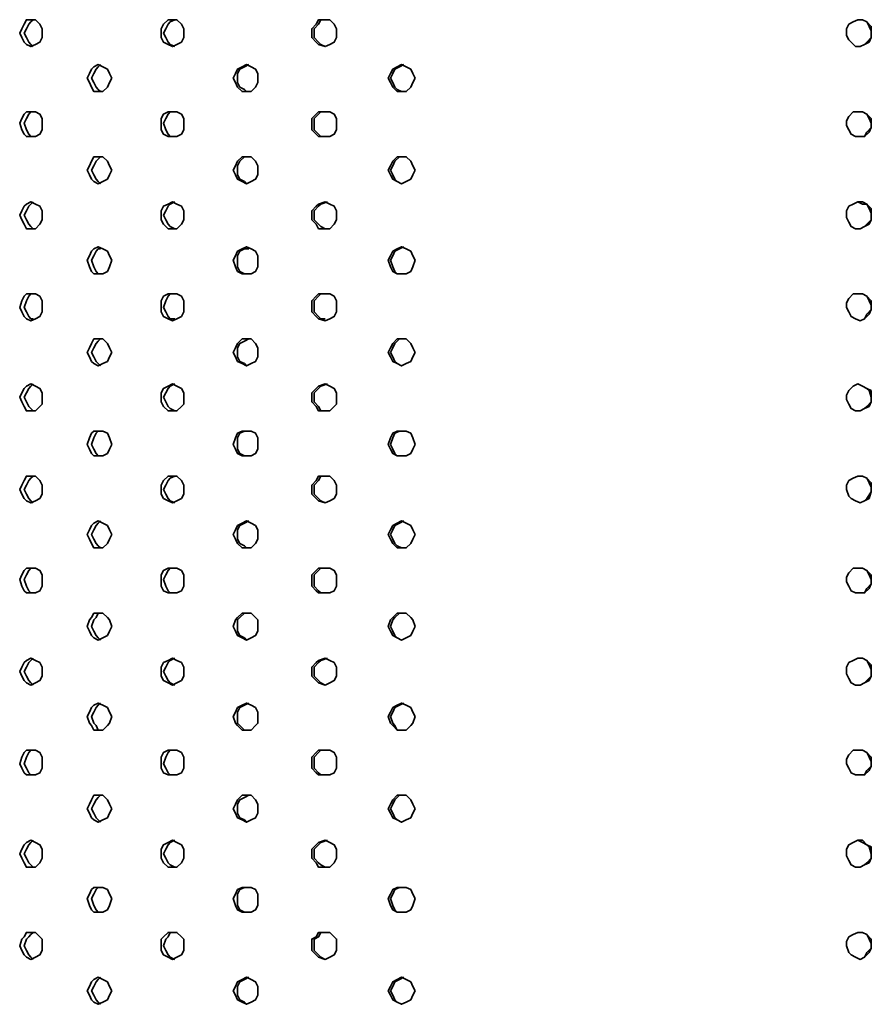
# Model space of a CAD drawing. Units: inches. Extents: x 6 to 189, y 11 to 288.
# Drawn here: x 40 to 56, y 196 to 214 of the extents above; entities that cross this region are included whole.
import ezdxf

# ---------------------------------------------------------------- set-up
doc = ezdxf.new("R2010")
doc.units = ezdxf.units.IN
doc.header["$MEASUREMENT"] = 0
doc.layers.add('Capa 1', color=7, linetype='Continuous')

msp = doc.modelspace()

# ---------------------------------------------------------------- linework, layer by layer
at = {"layer": 'Capa 1', "color": 7, "lineweight": 35}
for points in [[(39.948, 213.989), (39.948, 213.905), (39.906, 213.82), (39.821, 213.778), (39.736, 213.736), (39.652, 213.778), (39.609, 213.82), (39.567, 213.905), (39.525, 213.989), (39.567, 214.074), (39.609, 214.159), (39.652, 214.243), (39.821, 214.243), (39.906, 214.159), (39.948, 214.074), (39.948, 213.989)], [(39.779, 213.736), (39.736, 213.778), (39.694, 213.82), (39.652, 213.905), (39.609, 213.989), (39.652, 214.074), (39.694, 214.159), (39.736, 214.201), (39.779, 214.243)], [(42.615, 213.989), (42.615, 213.905), (42.573, 213.82), (42.488, 213.778), (42.403, 213.736), (42.319, 213.778), (42.234, 213.82), (42.192, 213.905), (42.192, 214.074), (42.234, 214.159), (42.319, 214.243), (42.488, 214.243), (42.573, 214.159), (42.615, 214.074), (42.615, 213.989)], [(42.446, 213.736), (42.361, 213.778), (42.319, 213.82), (42.277, 213.905), (42.234, 213.989), (42.277, 214.074), (42.319, 214.159), (42.361, 214.201), (42.446, 214.243)], [(45.494, 213.989), (45.494, 213.905), (45.452, 213.82), (45.367, 213.778), (45.282, 213.736), (45.155, 213.778), (45.113, 213.82), (45.028, 213.905), (45.028, 214.074), (45.113, 214.159), (45.155, 214.243), (45.367, 214.243), (45.452, 214.159), (45.494, 214.074), (45.494, 213.989)], [(45.282, 213.736), (45.197, 213.778), (45.155, 213.82), (45.07, 213.905), (45.07, 214.074), (45.155, 214.159), (45.197, 214.243), (45.324, 214.243)], [(55.103, 213.947), (55.103, 214.074), (55.146, 214.159), (55.23, 214.201), (55.315, 214.243), (55.4, 214.243), (55.484, 214.201), (55.569, 214.117), (55.569, 213.905), (55.527, 213.82), (55.442, 213.778), (55.357, 213.736), (55.273, 213.736), (55.188, 213.82), (55.146, 213.862), (55.103, 213.947)], [(55.315, 214.243), (55.4, 214.243), (55.484, 214.201), (55.527, 214.117), (55.569, 214.032), (55.569, 213.905), (55.484, 213.82), (55.442, 213.778), (55.357, 213.736)], [(41.26, 213.143), (41.218, 213.058), (41.176, 212.974), (41.091, 212.889), (40.922, 212.889), (40.879, 212.974), (40.837, 213.058), (40.795, 213.143), (40.837, 213.227), (40.879, 213.312), (40.922, 213.355), (41.006, 213.397), (41.091, 213.355), (41.176, 213.312), (41.218, 213.227), (41.26, 213.143)], [(41.049, 212.889), (41.006, 212.931), (40.964, 212.974), (40.922, 213.058), (40.879, 213.143), (40.922, 213.227), (40.964, 213.312), (41.006, 213.355), (41.049, 213.397)], [(44.012, 213.143), (44.012, 213.058), (43.97, 212.974), (43.885, 212.889), (43.716, 212.889), (43.631, 212.974), (43.589, 213.058), (43.546, 213.143), (43.589, 213.227), (43.631, 213.312), (43.716, 213.355), (43.8, 213.397), (43.885, 213.355), (43.97, 213.312), (44.012, 213.227), (44.012, 213.143)], [(43.8, 212.889), (43.758, 212.931), (43.674, 212.974), (43.631, 213.058), (43.631, 213.227), (43.674, 213.312), (43.758, 213.355), (43.843, 213.397)], [(46.975, 213.143), (46.933, 213.058), (46.891, 212.974), (46.806, 212.889), (46.637, 212.889), (46.552, 212.974), (46.51, 213.058), (46.467, 213.143), (46.51, 213.227), (46.552, 213.312), (46.637, 213.355), (46.721, 213.397), (46.806, 213.355), (46.891, 213.312), (46.933, 213.227), (46.975, 213.143)], [(46.721, 212.889), (46.637, 212.931), (46.594, 212.974), (46.552, 213.058), (46.51, 213.143), (46.552, 213.227), (46.594, 213.312), (46.679, 213.355), (46.764, 213.397)], [(39.948, 212.296), (39.948, 212.169), (39.906, 212.085), (39.821, 212.042), (39.652, 212.042), (39.609, 212.085), (39.567, 212.169), (39.525, 212.296), (39.567, 212.381), (39.609, 212.465), (39.652, 212.508), (39.821, 212.508), (39.906, 212.465), (39.948, 212.381), (39.948, 212.296)], [(39.779, 212.042), (39.736, 212.042), (39.694, 212.085), (39.652, 212.169), (39.609, 212.296), (39.652, 212.381), (39.694, 212.465), (39.736, 212.508), (39.779, 212.508)], [(42.615, 212.296), (42.615, 212.169), (42.573, 212.085), (42.488, 212.042), (42.319, 212.042), (42.234, 212.085), (42.192, 212.169), (42.192, 212.381), (42.234, 212.465), (42.319, 212.508), (42.488, 212.508), (42.573, 212.465), (42.615, 212.381), (42.615, 212.296)], [(42.446, 212.042), (42.361, 212.042), (42.319, 212.085), (42.277, 212.169), (42.234, 212.296), (42.277, 212.381), (42.319, 212.465), (42.361, 212.508), (42.446, 212.508)], [(45.494, 212.296), (45.494, 212.169), (45.452, 212.085), (45.367, 212.042), (45.155, 212.042), (45.113, 212.085), (45.028, 212.169), (45.028, 212.381), (45.113, 212.465), (45.155, 212.508), (45.367, 212.508), (45.452, 212.465), (45.494, 212.381), (45.494, 212.296)], [(45.282, 212.042), (45.197, 212.042), (45.155, 212.085), (45.07, 212.169), (45.07, 212.381), (45.155, 212.465), (45.197, 212.508), (45.324, 212.508)], [(55.103, 212.254), (55.103, 212.339), (55.146, 212.423), (55.23, 212.508), (55.4, 212.508), (55.484, 212.465), (55.569, 212.381), (55.569, 212.211), (55.527, 212.127), (55.442, 212.042), (55.273, 212.042), (55.188, 212.085), (55.146, 212.169), (55.103, 212.254)], [(55.315, 212.508), (55.4, 212.508), (55.484, 212.465), (55.527, 212.381), (55.569, 212.296), (55.569, 212.211), (55.484, 212.127), (55.442, 212.042), (55.357, 212.042)], [(41.26, 211.407), (41.218, 211.323), (41.176, 211.238), (41.091, 211.196), (41.006, 211.153), (40.922, 211.196), (40.879, 211.238), (40.837, 211.323), (40.795, 211.407), (40.837, 211.492), (40.879, 211.577), (40.922, 211.661), (41.091, 211.661), (41.176, 211.577), (41.218, 211.492), (41.26, 211.407)], [(41.049, 211.153), (41.006, 211.196), (40.964, 211.238), (40.922, 211.323), (40.879, 211.407), (40.922, 211.492), (40.964, 211.577), (41.006, 211.619), (41.049, 211.661)], [(44.012, 211.407), (44.012, 211.323), (43.97, 211.238), (43.885, 211.196), (43.8, 211.153), (43.716, 211.196), (43.631, 211.238), (43.589, 211.323), (43.546, 211.407), (43.589, 211.492), (43.631, 211.577), (43.716, 211.661), (43.885, 211.661), (43.97, 211.577), (44.012, 211.492), (44.012, 211.407)], [(43.8, 211.153), (43.758, 211.196), (43.674, 211.238), (43.631, 211.323), (43.631, 211.492), (43.674, 211.577), (43.758, 211.661), (43.843, 211.661)], [(46.975, 211.407), (46.933, 211.323), (46.891, 211.238), (46.806, 211.196), (46.721, 211.153), (46.637, 211.196), (46.552, 211.238), (46.51, 211.323), (46.467, 211.407), (46.51, 211.492), (46.552, 211.577), (46.637, 211.661), (46.806, 211.661), (46.891, 211.577), (46.933, 211.492), (46.975, 211.407)], [(46.721, 211.153), (46.637, 211.196), (46.594, 211.238), (46.552, 211.323), (46.51, 211.407), (46.552, 211.492), (46.594, 211.577), (46.679, 211.661), (46.764, 211.661)], [(39.948, 210.561), (39.948, 210.476), (39.906, 210.391), (39.821, 210.307), (39.652, 210.307), (39.609, 210.391), (39.567, 210.476), (39.525, 210.561), (39.567, 210.645), (39.609, 210.73), (39.652, 210.772), (39.736, 210.814), (39.821, 210.772), (39.906, 210.73), (39.948, 210.645), (39.948, 210.561)], [(39.779, 210.307), (39.736, 210.349), (39.694, 210.391), (39.652, 210.476), (39.609, 210.561), (39.652, 210.645), (39.694, 210.73), (39.736, 210.772), (39.779, 210.814)], [(42.615, 210.561), (42.615, 210.476), (42.573, 210.391), (42.488, 210.307), (42.319, 210.307), (42.234, 210.391), (42.192, 210.476), (42.192, 210.645), (42.234, 210.73), (42.319, 210.772), (42.403, 210.814), (42.488, 210.772), (42.573, 210.73), (42.615, 210.645), (42.615, 210.561)], [(42.446, 210.307), (42.361, 210.349), (42.319, 210.391), (42.277, 210.476), (42.234, 210.561), (42.277, 210.645), (42.319, 210.73), (42.361, 210.772), (42.446, 210.814)], [(45.494, 210.561), (45.494, 210.476), (45.452, 210.391), (45.367, 210.307), (45.155, 210.307), (45.113, 210.391), (45.028, 210.476), (45.028, 210.645), (45.113, 210.73), (45.155, 210.772), (45.282, 210.814), (45.367, 210.772), (45.452, 210.73), (45.494, 210.645), (45.494, 210.561)], [(45.282, 210.307), (45.197, 210.349), (45.155, 210.391), (45.07, 210.476), (45.07, 210.645), (45.155, 210.73), (45.197, 210.772), (45.324, 210.814)], [(55.103, 210.518), (55.103, 210.645), (55.146, 210.73), (55.23, 210.772), (55.315, 210.814), (55.4, 210.814), (55.484, 210.772), (55.569, 210.687), (55.569, 210.476), (55.527, 210.391), (55.442, 210.349), (55.357, 210.307), (55.273, 210.307), (55.188, 210.349), (55.146, 210.433), (55.103, 210.518)], [(55.315, 210.814), (55.4, 210.772), (55.484, 210.772), (55.527, 210.687), (55.569, 210.603), (55.569, 210.476), (55.484, 210.391), (55.442, 210.349), (55.357, 210.307)], [(41.26, 209.714), (41.218, 209.587), (41.176, 209.502), (41.091, 209.46), (40.922, 209.46), (40.879, 209.502), (40.837, 209.587), (40.795, 209.714), (40.837, 209.799), (40.879, 209.883), (40.922, 209.926), (41.006, 209.968), (41.091, 209.926), (41.176, 209.883), (41.218, 209.799), (41.26, 209.714)], [(41.049, 209.46), (41.006, 209.46), (40.964, 209.502), (40.922, 209.587), (40.879, 209.714), (40.922, 209.799), (40.964, 209.883), (41.006, 209.926), (41.049, 209.926)], [(44.012, 209.714), (44.012, 209.587), (43.97, 209.502), (43.885, 209.46), (43.716, 209.46), (43.631, 209.502), (43.589, 209.587), (43.546, 209.714), (43.589, 209.799), (43.631, 209.883), (43.716, 209.926), (43.8, 209.968), (43.885, 209.926), (43.97, 209.883), (44.012, 209.799), (44.012, 209.714)], [(43.8, 209.46), (43.758, 209.46), (43.674, 209.502), (43.631, 209.587), (43.631, 209.799), (43.674, 209.883), (43.758, 209.926), (43.843, 209.926)], [(46.975, 209.714), (46.933, 209.587), (46.891, 209.502), (46.806, 209.46), (46.637, 209.46), (46.552, 209.502), (46.51, 209.587), (46.467, 209.714), (46.51, 209.799), (46.552, 209.883), (46.637, 209.926), (46.721, 209.968), (46.806, 209.926), (46.891, 209.883), (46.933, 209.799), (46.975, 209.714)], [(46.721, 209.46), (46.637, 209.46), (46.594, 209.502), (46.552, 209.587), (46.51, 209.714), (46.552, 209.799), (46.594, 209.883), (46.679, 209.926), (46.764, 209.968)], [(39.948, 208.825), (39.948, 208.74), (39.906, 208.655), (39.821, 208.613), (39.736, 208.571), (39.652, 208.613), (39.609, 208.655), (39.567, 208.74), (39.525, 208.825), (39.567, 208.952), (39.609, 209.036), (39.652, 209.079), (39.821, 209.079), (39.906, 209.036), (39.948, 208.952), (39.948, 208.825)], [(39.779, 208.613), (39.736, 208.613), (39.694, 208.655), (39.652, 208.74), (39.609, 208.825), (39.652, 208.952), (39.694, 209.036), (39.736, 209.079), (39.779, 209.079)], [(42.615, 208.825), (42.615, 208.74), (42.573, 208.655), (42.488, 208.613), (42.403, 208.571), (42.319, 208.613), (42.234, 208.655), (42.192, 208.74), (42.192, 208.952), (42.234, 209.036), (42.319, 209.079), (42.488, 209.079), (42.573, 209.036), (42.615, 208.952), (42.615, 208.825)], [(42.446, 208.613), (42.361, 208.613), (42.319, 208.655), (42.277, 208.74), (42.234, 208.825), (42.277, 208.952), (42.319, 209.036), (42.361, 209.079), (42.446, 209.079)], [(45.494, 208.825), (45.494, 208.74), (45.452, 208.655), (45.367, 208.613), (45.282, 208.571), (45.155, 208.613), (45.113, 208.655), (45.028, 208.74), (45.028, 208.952), (45.113, 209.036), (45.155, 209.079), (45.367, 209.079), (45.452, 209.036), (45.494, 208.952), (45.494, 208.825)], [(45.282, 208.613), (45.197, 208.613), (45.155, 208.655), (45.07, 208.74), (45.07, 208.952), (45.155, 209.036), (45.197, 209.079), (45.324, 209.079)], [(55.103, 208.825), (55.103, 208.91), (55.146, 208.994), (55.23, 209.079), (55.4, 209.079), (55.484, 209.036), (55.569, 208.952), (55.569, 208.783), (55.527, 208.698), (55.442, 208.613), (55.357, 208.571), (55.273, 208.613), (55.188, 208.655), (55.146, 208.74), (55.103, 208.825)], [(55.315, 209.079), (55.4, 209.079), (55.484, 209.036), (55.527, 208.952), (55.569, 208.867), (55.569, 208.783), (55.484, 208.698), (55.442, 208.613), (55.357, 208.571)], [(41.26, 207.978), (41.218, 207.893), (41.176, 207.809), (41.091, 207.767), (41.006, 207.724), (40.922, 207.767), (40.879, 207.809), (40.837, 207.893), (40.795, 207.978), (40.837, 208.063), (40.879, 208.148), (40.922, 208.232), (41.091, 208.232), (41.176, 208.148), (41.218, 208.063), (41.26, 207.978)], [(41.049, 207.724), (41.006, 207.767), (40.964, 207.809), (40.922, 207.893), (40.879, 207.978), (40.922, 208.063), (40.964, 208.148), (41.006, 208.19), (41.049, 208.232)], [(44.012, 207.978), (44.012, 207.893), (43.97, 207.809), (43.885, 207.767), (43.8, 207.724), (43.716, 207.767), (43.631, 207.809), (43.589, 207.893), (43.546, 207.978), (43.589, 208.063), (43.631, 208.148), (43.716, 208.232), (43.885, 208.232), (43.97, 208.148), (44.012, 208.063), (44.012, 207.978)], [(43.8, 207.724), (43.758, 207.767), (43.674, 207.809), (43.631, 207.893), (43.631, 208.063), (43.674, 208.148), (43.758, 208.19), (43.843, 208.232)], [(46.975, 207.978), (46.933, 207.893), (46.891, 207.809), (46.806, 207.767), (46.721, 207.724), (46.637, 207.767), (46.552, 207.809), (46.51, 207.893), (46.467, 207.978), (46.51, 208.063), (46.552, 208.148), (46.637, 208.232), (46.806, 208.232), (46.891, 208.148), (46.933, 208.063), (46.975, 207.978)], [(46.721, 207.724), (46.637, 207.767), (46.594, 207.809), (46.552, 207.893), (46.51, 207.978), (46.552, 208.063), (46.594, 208.148), (46.679, 208.232), (46.764, 208.232)], [(39.948, 207.132), (39.948, 207.005), (39.906, 206.962), (39.821, 206.877), (39.652, 206.877), (39.609, 206.962), (39.567, 207.047), (39.525, 207.132), (39.567, 207.216), (39.609, 207.301), (39.652, 207.343), (39.736, 207.386), (39.821, 207.343), (39.906, 207.301), (39.948, 207.216), (39.948, 207.132)], [(39.779, 206.877), (39.736, 206.92), (39.694, 206.962), (39.652, 207.047), (39.609, 207.132), (39.652, 207.216), (39.694, 207.301), (39.736, 207.343), (39.779, 207.386)], [(42.615, 207.132), (42.615, 207.005), (42.573, 206.962), (42.488, 206.877), (42.319, 206.877), (42.234, 206.962), (42.192, 207.047), (42.192, 207.216), (42.234, 207.301), (42.319, 207.343), (42.403, 207.386), (42.488, 207.343), (42.573, 207.301), (42.615, 207.216), (42.615, 207.132)], [(42.446, 206.877), (42.361, 206.92), (42.319, 206.962), (42.277, 207.047), (42.234, 207.132), (42.277, 207.216), (42.319, 207.301), (42.361, 207.343), (42.446, 207.386)], [(45.494, 207.132), (45.494, 207.005), (45.452, 206.962), (45.367, 206.877), (45.155, 206.877), (45.113, 206.962), (45.028, 207.047), (45.028, 207.216), (45.113, 207.301), (45.155, 207.343), (45.282, 207.386), (45.367, 207.343), (45.452, 207.301), (45.494, 207.216), (45.494, 207.132)], [(45.282, 206.877), (45.197, 206.877), (45.155, 206.962), (45.07, 207.047), (45.07, 207.216), (45.155, 207.301), (45.197, 207.343), (45.324, 207.386)], [(55.103, 207.089), (55.103, 207.174), (55.146, 207.258), (55.23, 207.343), (55.315, 207.386), (55.4, 207.343), (55.484, 207.301), (55.569, 207.258), (55.569, 207.047), (55.527, 206.962), (55.442, 206.92), (55.357, 206.877), (55.273, 206.877), (55.188, 206.92), (55.146, 207.005), (55.103, 207.089)], [(55.315, 207.386), (55.4, 207.343), (55.484, 207.301), (55.527, 207.258), (55.569, 207.132), (55.569, 207.047), (55.484, 206.962), (55.442, 206.92), (55.357, 206.877)], [(41.26, 206.242), (41.218, 206.158), (41.176, 206.073), (41.091, 206.031), (40.922, 206.031), (40.879, 206.073), (40.837, 206.158), (40.795, 206.242), (40.837, 206.37), (40.879, 206.454), (40.922, 206.496), (41.091, 206.496), (41.176, 206.454), (41.218, 206.37), (41.26, 206.242)], [(41.049, 206.031), (41.006, 206.031), (40.964, 206.073), (40.922, 206.158), (40.879, 206.242), (40.922, 206.37), (40.964, 206.454), (41.006, 206.496), (41.049, 206.496)], [(44.012, 206.242), (44.012, 206.158), (43.97, 206.073), (43.885, 206.031), (43.716, 206.031), (43.631, 206.073), (43.589, 206.158), (43.546, 206.242), (43.589, 206.37), (43.631, 206.454), (43.716, 206.496), (43.885, 206.496), (43.97, 206.454), (44.012, 206.37), (44.012, 206.242)], [(43.8, 206.031), (43.758, 206.031), (43.674, 206.073), (43.631, 206.158), (43.631, 206.37), (43.674, 206.454), (43.758, 206.496), (43.843, 206.496)], [(46.975, 206.242), (46.933, 206.158), (46.891, 206.073), (46.806, 206.031), (46.637, 206.031), (46.552, 206.073), (46.51, 206.158), (46.467, 206.242), (46.51, 206.37), (46.552, 206.454), (46.637, 206.496), (46.806, 206.496), (46.891, 206.454), (46.933, 206.37), (46.975, 206.242)], [(46.721, 206.031), (46.637, 206.031), (46.594, 206.073), (46.552, 206.158), (46.51, 206.242), (46.552, 206.37), (46.594, 206.454), (46.679, 206.496), (46.764, 206.496)], [(39.948, 205.396), (39.948, 205.311), (39.906, 205.227), (39.821, 205.184), (39.736, 205.142), (39.652, 205.184), (39.609, 205.227), (39.567, 205.311), (39.525, 205.396), (39.567, 205.48), (39.609, 205.565), (39.652, 205.65), (39.821, 205.65), (39.906, 205.565), (39.948, 205.48), (39.948, 205.396)], [(39.779, 205.142), (39.736, 205.184), (39.694, 205.227), (39.652, 205.311), (39.609, 205.396), (39.652, 205.48), (39.694, 205.565), (39.736, 205.608), (39.779, 205.65)], [(42.615, 205.396), (42.615, 205.311), (42.573, 205.227), (42.488, 205.184), (42.403, 205.142), (42.319, 205.184), (42.234, 205.227), (42.192, 205.311), (42.192, 205.48), (42.234, 205.565), (42.319, 205.65), (42.488, 205.65), (42.573, 205.565), (42.615, 205.48), (42.615, 205.396)], [(42.446, 205.142), (42.361, 205.184), (42.319, 205.227), (42.277, 205.311), (42.234, 205.396), (42.277, 205.48), (42.319, 205.565), (42.361, 205.608), (42.446, 205.65)], [(45.494, 205.396), (45.494, 205.311), (45.452, 205.227), (45.367, 205.184), (45.282, 205.142), (45.155, 205.184), (45.113, 205.227), (45.028, 205.311), (45.028, 205.48), (45.113, 205.565), (45.155, 205.65), (45.367, 205.65), (45.452, 205.565), (45.494, 205.48), (45.494, 205.396)], [(45.282, 205.142), (45.197, 205.184), (45.155, 205.227), (45.07, 205.311), (45.07, 205.48), (45.155, 205.565), (45.197, 205.65), (45.324, 205.65)], [(55.103, 205.396), (55.103, 205.48), (55.146, 205.565), (55.23, 205.608), (55.315, 205.65), (55.4, 205.65), (55.484, 205.608), (55.569, 205.523), (55.569, 205.354), (55.527, 205.227), (55.442, 205.184), (55.357, 205.142), (55.273, 205.184), (55.188, 205.227), (55.146, 205.269), (55.103, 205.396)], [(55.315, 205.65), (55.4, 205.65), (55.484, 205.608), (55.527, 205.523), (55.569, 205.438), (55.569, 205.354), (55.484, 205.227), (55.442, 205.184), (55.357, 205.142)], [(41.26, 204.549), (41.218, 204.464), (41.176, 204.38), (41.091, 204.295), (40.922, 204.295), (40.879, 204.38), (40.837, 204.464), (40.795, 204.549), (40.837, 204.634), (40.879, 204.718), (40.922, 204.761), (41.006, 204.803), (41.091, 204.761), (41.176, 204.718), (41.218, 204.634), (41.26, 204.549)], [(41.049, 204.295), (41.006, 204.337), (40.964, 204.38), (40.922, 204.464), (40.879, 204.549), (40.922, 204.634), (40.964, 204.718), (41.006, 204.761), (41.049, 204.803)], [(44.012, 204.549), (44.012, 204.464), (43.97, 204.38), (43.885, 204.295), (43.716, 204.295), (43.631, 204.38), (43.589, 204.464), (43.546, 204.549), (43.589, 204.634), (43.631, 204.718), (43.716, 204.761), (43.8, 204.803), (43.885, 204.761), (43.97, 204.718), (44.012, 204.634), (44.012, 204.549)], [(43.8, 204.295), (43.758, 204.337), (43.674, 204.38), (43.631, 204.464), (43.631, 204.634), (43.674, 204.718), (43.758, 204.761), (43.843, 204.803)], [(46.975, 204.549), (46.933, 204.464), (46.891, 204.38), (46.806, 204.295), (46.637, 204.295), (46.552, 204.38), (46.51, 204.464), (46.467, 204.549), (46.51, 204.634), (46.552, 204.718), (46.637, 204.761), (46.721, 204.803), (46.806, 204.761), (46.891, 204.718), (46.933, 204.634), (46.975, 204.549)], [(46.721, 204.295), (46.637, 204.337), (46.594, 204.38), (46.552, 204.464), (46.51, 204.549), (46.552, 204.634), (46.594, 204.718), (46.679, 204.761), (46.764, 204.803)], [(39.948, 203.702), (39.948, 203.576), (39.906, 203.491), (39.821, 203.449), (39.652, 203.449), (39.609, 203.491), (39.567, 203.576), (39.525, 203.702), (39.567, 203.787), (39.609, 203.872), (39.652, 203.914), (39.821, 203.914), (39.906, 203.872), (39.948, 203.787), (39.948, 203.702)], [(39.779, 203.449), (39.736, 203.449), (39.694, 203.491), (39.652, 203.576), (39.609, 203.702), (39.652, 203.787), (39.694, 203.872), (39.736, 203.914), (39.779, 203.914)], [(42.615, 203.702), (42.615, 203.576), (42.573, 203.491), (42.488, 203.449), (42.319, 203.449), (42.234, 203.491), (42.192, 203.576), (42.192, 203.787), (42.234, 203.872), (42.319, 203.914), (42.488, 203.914), (42.573, 203.872), (42.615, 203.787), (42.615, 203.702)], [(42.446, 203.449), (42.361, 203.449), (42.319, 203.491), (42.277, 203.576), (42.234, 203.702), (42.277, 203.787), (42.319, 203.872), (42.361, 203.914), (42.446, 203.914)], [(45.494, 203.702), (45.494, 203.576), (45.452, 203.491), (45.367, 203.449), (45.155, 203.449), (45.113, 203.491), (45.028, 203.576), (45.028, 203.787), (45.113, 203.872), (45.155, 203.914), (45.367, 203.914), (45.452, 203.872), (45.494, 203.787), (45.494, 203.702)], [(45.282, 203.449), (45.197, 203.449), (45.155, 203.491), (45.07, 203.576), (45.07, 203.787), (45.155, 203.872), (45.197, 203.914), (45.324, 203.914)], [(55.103, 203.66), (55.103, 203.745), (55.146, 203.83), (55.23, 203.914), (55.4, 203.914), (55.484, 203.872), (55.569, 203.787), (55.569, 203.618), (55.527, 203.533), (55.442, 203.449), (55.273, 203.449), (55.188, 203.491), (55.146, 203.576), (55.103, 203.66)], [(55.315, 203.914), (55.4, 203.914), (55.484, 203.872), (55.527, 203.787), (55.569, 203.702), (55.569, 203.618), (55.484, 203.533), (55.442, 203.449), (55.357, 203.449)], [(41.26, 202.814), (41.218, 202.729), (41.176, 202.644), (41.091, 202.602), (41.006, 202.56), (40.922, 202.602), (40.879, 202.644), (40.837, 202.729), (40.795, 202.814), (40.837, 202.94), (40.879, 202.983), (40.922, 203.067), (41.091, 203.067), (41.176, 202.983), (41.218, 202.94), (41.26, 202.814)], [(41.049, 202.56), (41.006, 202.602), (40.964, 202.644), (40.922, 202.729), (40.879, 202.814), (40.922, 202.94), (40.964, 202.983), (41.006, 203.067), (41.049, 203.067)], [(44.012, 202.814), (44.012, 202.729), (43.97, 202.644), (43.885, 202.602), (43.8, 202.56), (43.716, 202.602), (43.631, 202.644), (43.589, 202.729), (43.546, 202.814), (43.589, 202.94), (43.631, 202.983), (43.716, 203.067), (43.885, 203.067), (43.97, 202.983), (44.012, 202.94), (44.012, 202.814)], [(43.8, 202.56), (43.758, 202.602), (43.674, 202.644), (43.631, 202.729), (43.631, 202.94), (43.674, 202.983), (43.758, 203.067), (43.843, 203.067)], [(46.975, 202.814), (46.933, 202.729), (46.891, 202.644), (46.806, 202.602), (46.721, 202.56), (46.637, 202.602), (46.552, 202.644), (46.51, 202.729), (46.467, 202.814), (46.51, 202.94), (46.552, 202.983), (46.637, 203.067), (46.806, 203.067), (46.891, 202.983), (46.933, 202.94), (46.975, 202.814)], [(46.721, 202.56), (46.637, 202.602), (46.594, 202.644), (46.552, 202.729), (46.51, 202.814), (46.552, 202.94), (46.594, 202.983), (46.679, 203.067), (46.764, 203.067)], [(39.948, 201.967), (39.948, 201.882), (39.906, 201.798), (39.821, 201.755), (39.736, 201.713), (39.652, 201.755), (39.609, 201.798), (39.567, 201.882), (39.525, 201.967), (39.567, 202.052), (39.609, 202.136), (39.652, 202.179), (39.736, 202.221), (39.821, 202.179), (39.906, 202.136), (39.948, 202.052), (39.948, 201.967)], [(39.779, 201.713), (39.736, 201.755), (39.694, 201.798), (39.652, 201.882), (39.609, 201.967), (39.652, 202.052), (39.694, 202.136), (39.736, 202.179), (39.779, 202.221)], [(42.615, 201.967), (42.615, 201.882), (42.573, 201.798), (42.488, 201.755), (42.403, 201.713), (42.319, 201.755), (42.234, 201.798), (42.192, 201.882), (42.192, 202.052), (42.234, 202.136), (42.319, 202.179), (42.403, 202.221), (42.488, 202.179), (42.573, 202.136), (42.615, 202.052), (42.615, 201.967)], [(42.446, 201.713), (42.361, 201.755), (42.319, 201.798), (42.277, 201.882), (42.234, 201.967), (42.277, 202.052), (42.319, 202.136), (42.361, 202.179), (42.446, 202.221)], [(45.494, 201.967), (45.494, 201.882), (45.452, 201.798), (45.367, 201.755), (45.282, 201.713), (45.155, 201.755), (45.113, 201.798), (45.028, 201.882), (45.028, 202.052), (45.113, 202.136), (45.155, 202.179), (45.282, 202.221), (45.367, 202.179), (45.452, 202.136), (45.494, 202.052), (45.494, 201.967)], [(45.282, 201.713), (45.197, 201.755), (45.155, 201.798), (45.07, 201.882), (45.07, 202.052), (45.155, 202.136), (45.197, 202.179), (45.324, 202.221)], [(55.103, 201.924), (55.103, 202.052), (55.146, 202.136), (55.23, 202.179), (55.315, 202.221), (55.4, 202.221), (55.484, 202.179), (55.569, 202.094), (55.569, 201.882), (55.527, 201.798), (55.442, 201.755), (55.357, 201.713), (55.273, 201.713), (55.188, 201.755), (55.146, 201.84), (55.103, 201.924)], [(55.315, 202.221), (55.4, 202.221), (55.484, 202.179), (55.527, 202.094), (55.569, 202.009), (55.569, 201.882), (55.484, 201.798), (55.442, 201.755), (55.357, 201.713)], [(41.26, 201.12), (41.218, 200.993), (41.176, 200.951), (41.091, 200.866), (40.922, 200.866), (40.879, 200.951), (40.837, 200.993), (40.795, 201.12), (40.837, 201.205), (40.879, 201.289), (40.922, 201.332), (41.006, 201.374), (41.091, 201.332), (41.176, 201.289), (41.218, 201.205), (41.26, 201.12)], [(41.049, 200.866), (41.006, 200.866), (40.964, 200.951), (40.922, 200.993), (40.879, 201.12), (40.922, 201.205), (40.964, 201.289), (41.006, 201.332), (41.049, 201.374)], [(44.012, 201.12), (44.012, 200.993), (43.97, 200.951), (43.885, 200.866), (43.716, 200.866), (43.631, 200.951), (43.589, 200.993), (43.546, 201.12), (43.589, 201.205), (43.631, 201.289), (43.716, 201.332), (43.8, 201.374), (43.885, 201.332), (43.97, 201.289), (44.012, 201.205), (44.012, 201.12)], [(43.8, 200.866), (43.758, 200.866), (43.674, 200.951), (43.631, 200.993), (43.631, 201.205), (43.674, 201.289), (43.758, 201.332), (43.843, 201.374)], [(46.975, 201.12), (46.933, 200.993), (46.891, 200.951), (46.806, 200.866), (46.637, 200.866), (46.552, 200.951), (46.51, 200.993), (46.467, 201.12), (46.51, 201.205), (46.552, 201.289), (46.637, 201.332), (46.721, 201.374), (46.806, 201.332), (46.891, 201.289), (46.933, 201.205), (46.975, 201.12)], [(46.721, 200.866), (46.637, 200.866), (46.594, 200.951), (46.552, 200.993), (46.51, 201.12), (46.552, 201.205), (46.594, 201.289), (46.679, 201.332), (46.764, 201.374)], [(39.948, 200.231), (39.948, 200.146), (39.906, 200.062), (39.821, 200.02), (39.652, 200.02), (39.609, 200.062), (39.567, 200.146), (39.525, 200.231), (39.567, 200.358), (39.609, 200.443), (39.652, 200.485), (39.821, 200.485), (39.906, 200.443), (39.948, 200.358), (39.948, 200.231)], [(39.779, 200.02), (39.736, 200.02), (39.694, 200.062), (39.652, 200.146), (39.609, 200.231), (39.652, 200.358), (39.694, 200.443), (39.736, 200.485), (39.779, 200.485)], [(42.615, 200.231), (42.615, 200.146), (42.573, 200.062), (42.488, 200.02), (42.319, 200.02), (42.234, 200.062), (42.192, 200.146), (42.192, 200.358), (42.234, 200.443), (42.319, 200.485), (42.488, 200.485), (42.573, 200.443), (42.615, 200.358), (42.615, 200.231)], [(42.446, 200.02), (42.361, 200.02), (42.319, 200.062), (42.277, 200.146), (42.234, 200.231), (42.277, 200.358), (42.319, 200.443), (42.361, 200.485), (42.446, 200.485)], [(45.494, 200.231), (45.494, 200.146), (45.452, 200.062), (45.367, 200.02), (45.155, 200.02), (45.113, 200.062), (45.028, 200.146), (45.028, 200.358), (45.113, 200.443), (45.155, 200.485), (45.367, 200.485), (45.452, 200.443), (45.494, 200.358), (45.494, 200.231)], [(45.282, 200.02), (45.197, 200.02), (45.155, 200.062), (45.07, 200.146), (45.07, 200.358), (45.155, 200.443), (45.197, 200.485), (45.324, 200.485)], [(55.103, 200.231), (55.103, 200.316), (55.146, 200.401), (55.23, 200.485), (55.4, 200.485), (55.484, 200.443), (55.569, 200.358), (55.569, 200.189), (55.527, 200.104), (55.442, 200.02), (55.273, 200.02), (55.188, 200.062), (55.146, 200.146), (55.103, 200.231)], [(55.315, 200.485), (55.4, 200.485), (55.484, 200.443), (55.527, 200.358), (55.569, 200.274), (55.569, 200.189), (55.484, 200.104), (55.442, 200.02), (55.357, 200.02)], [(41.26, 199.385), (41.218, 199.3), (41.176, 199.215), (41.091, 199.173), (41.006, 199.13), (40.922, 199.173), (40.879, 199.215), (40.837, 199.3), (40.795, 199.385), (40.837, 199.469), (40.879, 199.554), (40.922, 199.639), (41.091, 199.639), (41.176, 199.554), (41.218, 199.469), (41.26, 199.385)], [(41.049, 199.13), (41.006, 199.173), (40.964, 199.215), (40.922, 199.3), (40.879, 199.385), (40.922, 199.469), (40.964, 199.554), (41.006, 199.596), (41.049, 199.639)], [(44.012, 199.385), (44.012, 199.3), (43.97, 199.215), (43.885, 199.173), (43.8, 199.13), (43.716, 199.173), (43.631, 199.215), (43.589, 199.3), (43.546, 199.385), (43.589, 199.469), (43.631, 199.554), (43.716, 199.639), (43.885, 199.639), (43.97, 199.554), (44.012, 199.469), (44.012, 199.385)], [(43.8, 199.13), (43.758, 199.173), (43.674, 199.215), (43.631, 199.3), (43.631, 199.469), (43.674, 199.554), (43.758, 199.596), (43.843, 199.639)], [(46.975, 199.385), (46.933, 199.3), (46.891, 199.215), (46.806, 199.173), (46.721, 199.13), (46.637, 199.173), (46.552, 199.215), (46.51, 199.3), (46.467, 199.385), (46.51, 199.469), (46.552, 199.554), (46.637, 199.639), (46.806, 199.639), (46.891, 199.554), (46.933, 199.469), (46.975, 199.385)], [(46.721, 199.13), (46.637, 199.173), (46.594, 199.215), (46.552, 199.3), (46.51, 199.385), (46.552, 199.469), (46.594, 199.554), (46.679, 199.639), (46.764, 199.639)], [(39.948, 198.538), (39.948, 198.453), (39.906, 198.368), (39.821, 198.284), (39.652, 198.284), (39.609, 198.368), (39.567, 198.453), (39.525, 198.538), (39.567, 198.623), (39.609, 198.707), (39.652, 198.749), (39.736, 198.792), (39.821, 198.749), (39.906, 198.707), (39.948, 198.623), (39.948, 198.538)], [(39.779, 198.284), (39.736, 198.326), (39.694, 198.368), (39.652, 198.453), (39.609, 198.538), (39.652, 198.623), (39.694, 198.707), (39.736, 198.749), (39.779, 198.792)], [(42.615, 198.538), (42.615, 198.453), (42.573, 198.368), (42.488, 198.284), (42.319, 198.284), (42.234, 198.368), (42.192, 198.453), (42.192, 198.623), (42.234, 198.707), (42.319, 198.749), (42.403, 198.792), (42.488, 198.749), (42.573, 198.707), (42.615, 198.623), (42.615, 198.538)], [(42.446, 198.284), (42.361, 198.326), (42.319, 198.368), (42.277, 198.453), (42.234, 198.538), (42.277, 198.623), (42.319, 198.707), (42.361, 198.749), (42.446, 198.792)], [(45.494, 198.538), (45.494, 198.453), (45.452, 198.368), (45.367, 198.284), (45.155, 198.284), (45.113, 198.368), (45.028, 198.453), (45.028, 198.623), (45.113, 198.707), (45.155, 198.749), (45.282, 198.792), (45.367, 198.749), (45.452, 198.707), (45.494, 198.623), (45.494, 198.538)], [(45.282, 198.284), (45.197, 198.326), (45.155, 198.368), (45.07, 198.453), (45.07, 198.623), (45.155, 198.707), (45.197, 198.749), (45.324, 198.792)], [(55.103, 198.496), (55.103, 198.623), (55.146, 198.707), (55.23, 198.749), (55.315, 198.792), (55.4, 198.792), (55.484, 198.707), (55.569, 198.665), (55.569, 198.453), (55.527, 198.368), (55.442, 198.326), (55.357, 198.284), (55.273, 198.284), (55.188, 198.326), (55.146, 198.411), (55.103, 198.496)], [(55.315, 198.792), (55.4, 198.749), (55.484, 198.707), (55.527, 198.665), (55.569, 198.538), (55.569, 198.453), (55.484, 198.368), (55.442, 198.326), (55.357, 198.284)], [(41.26, 197.691), (41.218, 197.564), (41.176, 197.48), (41.091, 197.437), (40.922, 197.437), (40.879, 197.48), (40.837, 197.564), (40.795, 197.691), (40.837, 197.776), (40.879, 197.861), (40.922, 197.903), (41.091, 197.903), (41.176, 197.861), (41.218, 197.776), (41.26, 197.691)], [(41.049, 197.437), (41.006, 197.437), (40.964, 197.48), (40.922, 197.564), (40.879, 197.691), (40.922, 197.776), (40.964, 197.861), (41.006, 197.903), (41.049, 197.903)], [(44.012, 197.691), (44.012, 197.564), (43.97, 197.48), (43.885, 197.437), (43.716, 197.437), (43.631, 197.48), (43.589, 197.564), (43.546, 197.691), (43.589, 197.776), (43.631, 197.861), (43.716, 197.903), (43.885, 197.903), (43.97, 197.861), (44.012, 197.776), (44.012, 197.691)], [(43.8, 197.437), (43.758, 197.437), (43.674, 197.48), (43.631, 197.564), (43.631, 197.776), (43.674, 197.861), (43.758, 197.903), (43.843, 197.903)], [(46.975, 197.691), (46.933, 197.564), (46.891, 197.48), (46.806, 197.437), (46.637, 197.437), (46.552, 197.48), (46.51, 197.564), (46.467, 197.691), (46.51, 197.776), (46.552, 197.861), (46.637, 197.903), (46.806, 197.903), (46.891, 197.861), (46.933, 197.776), (46.975, 197.691)], [(46.721, 197.437), (46.637, 197.437), (46.594, 197.48), (46.552, 197.564), (46.51, 197.691), (46.552, 197.776), (46.594, 197.861), (46.679, 197.903), (46.764, 197.903)], [(39.948, 196.802), (39.948, 196.717), (39.906, 196.633), (39.821, 196.59), (39.736, 196.548), (39.652, 196.59), (39.609, 196.633), (39.567, 196.717), (39.525, 196.802), (39.567, 196.929), (39.609, 196.971), (39.652, 197.056), (39.821, 197.056), (39.906, 196.971), (39.948, 196.929), (39.948, 196.802)], [(39.779, 196.548), (39.736, 196.59), (39.694, 196.633), (39.652, 196.717), (39.609, 196.802), (39.652, 196.929), (39.694, 196.971), (39.736, 197.014), (39.779, 197.056)], [(42.615, 196.802), (42.615, 196.717), (42.573, 196.633), (42.488, 196.59), (42.403, 196.548), (42.319, 196.59), (42.234, 196.633), (42.192, 196.717), (42.192, 196.929), (42.234, 196.971), (42.319, 197.056), (42.488, 197.056), (42.573, 196.971), (42.615, 196.929), (42.615, 196.802)], [(42.446, 196.548), (42.361, 196.59), (42.319, 196.633), (42.277, 196.717), (42.234, 196.802), (42.277, 196.929), (42.319, 196.971), (42.361, 197.056), (42.446, 197.056)], [(45.494, 196.802), (45.494, 196.717), (45.452, 196.633), (45.367, 196.59), (45.282, 196.548), (45.155, 196.59), (45.113, 196.633), (45.028, 196.717), (45.028, 196.929), (45.113, 196.971), (45.155, 197.056), (45.367, 197.056), (45.452, 196.971), (45.494, 196.929), (45.494, 196.802)], [(45.282, 196.548), (45.197, 196.59), (45.155, 196.633), (45.07, 196.717), (45.07, 196.929), (45.155, 196.971), (45.197, 197.056), (45.324, 197.056)], [(55.103, 196.802), (55.103, 196.887), (55.146, 196.971), (55.23, 197.014), (55.315, 197.056), (55.4, 197.056), (55.484, 197.014), (55.569, 196.929), (55.569, 196.76), (55.527, 196.675), (55.442, 196.59), (55.357, 196.548), (55.273, 196.59), (55.188, 196.633), (55.146, 196.675), (55.103, 196.802)], [(55.315, 197.056), (55.4, 197.056), (55.484, 197.014), (55.527, 196.929), (55.569, 196.845), (55.569, 196.76), (55.484, 196.675), (55.442, 196.59), (55.357, 196.548)], [(41.26, 195.955), (41.218, 195.871), (41.176, 195.786), (41.091, 195.744), (41.006, 195.702), (40.922, 195.744), (40.879, 195.786), (40.837, 195.871), (40.795, 195.955), (40.837, 196.04), (40.879, 196.125), (40.922, 196.167), (41.006, 196.21), (41.091, 196.167), (41.176, 196.125), (41.218, 196.04), (41.26, 195.955)], [(41.049, 195.702), (41.006, 195.744), (40.964, 195.786), (40.922, 195.871), (40.879, 195.955), (40.922, 196.04), (40.964, 196.125), (41.006, 196.167), (41.049, 196.21)], [(44.012, 195.955), (44.012, 195.871), (43.97, 195.786), (43.885, 195.744), (43.8, 195.702), (43.716, 195.744), (43.631, 195.786), (43.589, 195.871), (43.546, 195.955), (43.589, 196.04), (43.631, 196.125), (43.716, 196.167), (43.8, 196.21), (43.885, 196.167), (43.97, 196.125), (44.012, 196.04), (44.012, 195.955)], [(43.8, 195.702), (43.758, 195.744), (43.674, 195.786), (43.631, 195.871), (43.631, 196.04), (43.674, 196.125), (43.758, 196.167), (43.843, 196.21)], [(46.975, 195.955), (46.933, 195.871), (46.891, 195.786), (46.806, 195.744), (46.721, 195.702), (46.637, 195.744), (46.552, 195.786), (46.51, 195.871), (46.467, 195.955), (46.51, 196.04), (46.552, 196.125), (46.637, 196.167), (46.721, 196.21), (46.806, 196.167), (46.891, 196.125), (46.933, 196.04), (46.975, 195.955)], [(46.721, 195.702), (46.637, 195.744), (46.594, 195.786), (46.552, 195.871), (46.51, 195.955), (46.552, 196.04), (46.594, 196.125), (46.679, 196.167), (46.764, 196.21)]]:
    msp.add_lwpolyline(points, dxfattribs=at)

doc.saveas('drawing.dxf')
